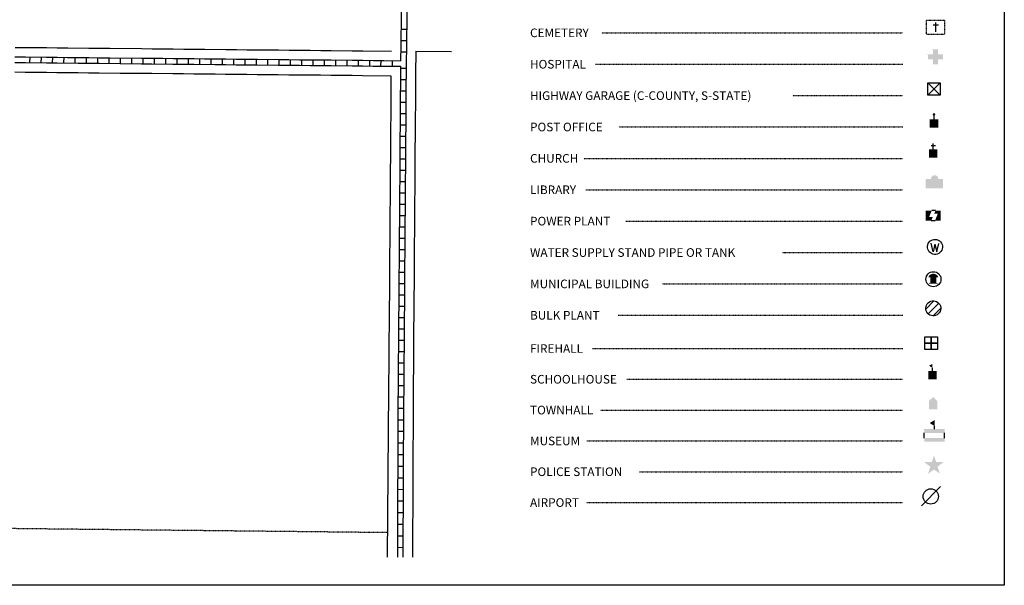
# Model space of a CAD drawing. Extents: x 1437252 to 1446739, y 16372387 to 16375852.
# Drawn here: x 1443938 to 1446739, y 16372387 to 16373996 of the extents above; entities that cross this region are included whole.
import ezdxf

# ---------------------------------------------------------------- set-up
doc = ezdxf.new("R2010")
doc.units = 0
doc.header["$MEASUREMENT"] = 0
for name, pattern in [('DGN_STYLE_1', [0.00165, 0, -0.00165]), ('DGN_STYLE_2', [0.0011, 0, -0.0011]), ('DGN_STYLE_3', [0.0011, 0, -0.0011])]:
    doc.linetypes.add(name, pattern=pattern)
for name, color, linetype in [('L11', 7, 'CONTINUOUS'), ('L13', 7, 'CONTINUOUS'), ('L17', 7, 'CONTINUOUS'), ('L18', 7, 'CONTINUOUS'), ('L2', 7, 'CONTINUOUS'), ('L24', 7, 'CONTINUOUS'), ('L5', 7, 'CONTINUOUS')]:
    doc.layers.add(name, color=color, linetype=linetype)
doc.styles.add('STYLE-FONT001', font='font001.shx')

# ---------------------------------------------------------------- blocks, each defined once
blk = doc.blocks.new('WTR')
at = {"layer": 'L17', "color": 7, "linetype": 'CONTINUOUS'}
for p, q in [((-90, -231), (-173, 175)), ((1, 126), (-90, -231)), ((1, 126), (92, -231)), ((92, -231), (184, 167))]:
    blk.add_line(p, q, dxfattribs=at)
blk.add_ellipse((0, 0), major_axis=(178, -308), ratio=0.99935, dxfattribs=at)
blk = doc.blocks.new('MB')
at = {"layer": 'L17', "linetype": 'CONTINUOUS'}
blk.add_hatch(color=7, dxfattribs=at).paths.add_polyline_path([(-242, 93, -0.718342), (229, 95), (231, 94), (139, 94), (139, -171), (206, -171), (206, -212), (-209, -212), (-209, -171), (-142, -171), (-142, 94), (-242, 94)])
at = {"layer": 'L17', "color": 7, "linetype": 'CONTINUOUS'}
for p, q in [((227, 94), (229, 96)), ((-209, -172), (-208, -171))]:
    blk.add_line(p, q, dxfattribs=at)
blk.add_circle((0, 0), 356, dxfattribs=at)
blk = doc.blocks.new('BULK')
at = {"layer": 'L17', "color": 7, "linetype": 'CONTINUOUS'}
for p, q in [((-356, -34), (25, 348)), ((-248, -257), (257, 240)), ((-8, -357), (356, 8))]:
    blk.add_line(p, q, dxfattribs=at)
blk.add_ellipse((0, 0), major_axis=(178, -308), ratio=0.99935, dxfattribs=at)
blk = doc.blocks.new('CEM')
at = {"layer": 'L17', "color": 7, "linetype": 'CONTINUOUS'}
for p, q in [((-129, 119), (128, 119)), ((-4, -213), (-4, 226))]:
    blk.add_line(p, q, dxfattribs=at)
at = {"layer": 'L17', "color": 7, "linetype": 'DGN_STYLE_1', "flags": 128}
blk.add_lwpolyline([(-460, -320), (418, -320), (418, 326), (-460, 326), (-460, -320)], close=True, dxfattribs=at)
blk = doc.blocks.new('PO')
at = {"layer": 'L17', "linetype": 'CONTINUOUS'}
h = blk.add_hatch(color=7, dxfattribs=at)
edge = h.paths.add_edge_path()
edge.add_arc((199, 619), 62.3, 0, 360)
at = {"layer": 'L17', "color": 7, "linetype": 'CONTINUOUS'}
blk.add_line((199, 389), (199, 556), dxfattribs=at)
at = {"layer": 'L17', "color": 7, "linetype": 'CONTINUOUS', "extrusion": (0, 0, -1)}
blk.add_solid([(0, 0), (0, 389), (-398, 0), (-398, 389)], dxfattribs=at)
blk = doc.blocks.new('CH')
at = {"layer": 'L17', "color": 7, "linetype": 'CONTINUOUS'}
for p, q in [((-98, 178), (101, 178)), ((0, 0), (0, 282))]:
    blk.add_line(p, q, dxfattribs=at)
at = {"layer": 'L17', "color": 7, "linetype": 'CONTINUOUS', "extrusion": (0, 0, -1)}
blk.add_solid([(195, -398), (195, 0), (-195, -398), (-195, 0)], dxfattribs=at)
blk = doc.blocks.new('LIB')
at = {"layer": 'L17', "linetype": 'CONTINUOUS'}
blk.add_hatch(color=7, dxfattribs=at).paths.add_polyline_path([(592, 447, 1.027794), (252, 447), (0, 447), (0, 0), (816, 0), (816, 447), (592, 447)])
blk = doc.blocks.new('PPLT')
at = {"layer": 'L17', "linetype": 'CONTINUOUS'}
for points in [[(259, 0), (0, 0), (0, 477), (285, 477), (159, 166), (331, 166)], [(438, 0), (570, 325), (398, 325), (464, 477), (709, 477), (709, 0)]]:
    blk.add_hatch(color=7, dxfattribs=at).paths.add_polyline_path(points)
at = {"layer": 'L17', "color": 7, "linetype": 'CONTINUOUS'}
for p, q in [((464, 477), (285, 477)), ((259, 0), (438, 0))]:
    blk.add_line(p, q, dxfattribs=at)
blk = doc.blocks.new('HOSP')
at = {"layer": 'L17', "linetype": 'CONTINUOUS'}
blk.add_hatch(color=7, dxfattribs=at).paths.add_polyline_path([(0, 0), (0, 240), (-240, 240), (-240, 472), (0, 472), (0, 713), (240, 713), (240, 472), (481, 472), (481, 240), (240, 240), (240, 0)])
at = {"layer": 'L17', "color": 7, "linetype": 'CONTINUOUS'}
for p, q in [((-240, 472), (-240, 472)), ((0, 712), (1, 713))]:
    blk.add_line(p, q, dxfattribs=at)
blk = doc.blocks.new('FRHLL')
at = {"layer": 'L17', "color": 7, "linetype": 'CONTINUOUS', "flags": 128}
for points in [[(-297, -2), (-297, 297), (2, 297), (2, -2), (-297, -2)], [(2, -2), (2, 297), (308, 297), (308, -2), (2, -2)], [(-297, -300), (-297, -2), (2, -2), (2, -300), (-297, -300)], [(2, -300), (2, -2), (308, -2), (308, -300), (2, -300)]]:
    blk.add_lwpolyline(points, close=True, dxfattribs=at)
blk = doc.blocks.new('SCL')
at = {"layer": 'L17', "color": 7, "linetype": 'CONTINUOUS'}
blk.add_line((199, 398), (199, 547), dxfattribs=at)
blk.add_solid([(41, 647), (199, 738), (199, 547)], dxfattribs=at)
at = {"layer": 'L17', "color": 7, "linetype": 'CONTINUOUS', "extrusion": (0, 0, -1)}
blk.add_solid([(0, 0), (0, 398), (-398, 0), (-398, 398)], dxfattribs=at)
blk = doc.blocks.new('TWNHL')
at = {"layer": 'L17', "linetype": 'CONTINUOUS'}
blk.add_hatch(color=7, dxfattribs=at).paths.add_polyline_path([(398, 0), (0, 0), (0, 389), (207, 588), (398, 389)])
blk = doc.blocks.new('MSM')
at = {"layer": 'L17', "color": 7, "linetype": 'CONTINUOUS'}
for p, q in [((0, 594), (2, 597)), ((491, 597), (491, 740)), ((0, 174), (0, 416))]:
    blk.add_line(p, q, dxfattribs=at)
at = {"layer": 'L17', "color": 7, "linetype": 'CONTINUOUS', "flags": 128}
blk.add_lwpolyline([(963, 174), (963, 416)], dxfattribs=at)
at = {"layer": 'L17', "color": 7, "linetype": 'CONTINUOUS'}
for points in [[(261, 889), (491, 1025), (491, 740)], [(0, 597), (963, 597), (0, 416), (963, 416)], [(0, 0), (963, 0), (0, 174), (963, 174)]]:
    blk.add_solid(points, dxfattribs=at)
blk = doc.blocks.new('PLC')
at = {"layer": 'L17', "linetype": 'CONTINUOUS'}
blk.add_hatch(color=7, dxfattribs=at).paths.add_polyline_path([(0, 0), (99, 340), (-199, 563), (174, 563), (273, 870), (381, 563), (737, 563), (447, 340), (563, 17), (273, 199)])
blk = doc.blocks.new('LFLD')
at = {"layer": 'L17', "color": 7, "linetype": 'CONTINUOUS'}
blk.add_line((-443, -435), (461, 469), dxfattribs=at)
blk.add_circle((-3, 5), 361, dxfattribs=at)
blk = doc.blocks.new('HWYG')
at = {"layer": 'L17', "color": 7, "linetype": 'CONTINUOUS'}
for p, q in [((-300, -297), (288, 283)), ((-300, 283), (288, -297))]:
    blk.add_line(p, q, dxfattribs=at)
at = {"layer": 'L17', "color": 7, "linetype": 'CONTINUOUS', "flags": 128}
blk.add_lwpolyline([(-300, -297), (-300, 283), (288, 283), (288, -297), (-300, -297)], close=True, dxfattribs=at)

msp = doc.modelspace()

# ---------------------------------------------------------------- linework, layer by layer
at = {"layer": 'L11', "color": 7, "linetype": 'CONTINUOUS', "flags": 128}
for points in [[(1443924.3, 16373917), (1443954.3, 16373916.7), (1444014.2, 16373916.1), (1444044.2, 16373915.8), (1444074.2, 16373915.5), (1444134.2, 16373914.9), (1444164.2, 16373914.6), (1444194.2, 16373914.3), (1444284.1, 16373913.4), (1444314.1, 16373913.1), (1444344.2, 16373912.8), (1444374.1, 16373912.5)], [(1444374.1, 16373912.5), (1444404.1, 16373912.2), (1444434.1, 16373911.9), (1444464.1, 16373911.6), (1444524.1, 16373911), (1444554.1, 16373910.7), (1444584.1, 16373910.4), (1444614, 16373910.1), (1444674, 16373909.5), (1444704, 16373909.2), (1444734, 16373908.9), (1444764, 16373908.6), (1444794, 16373908.4), (1444824, 16373908.1), (1444883.9, 16373907.5), (1444913.9, 16373907.2), (1444995.1, 16373906.4)], [(1445064.4, 16373905.8), (1445165.9, 16373904.8)]]:
    msp.add_lwpolyline(points, dxfattribs=at)
at = {"layer": 'L13', "color": 7, "linetype": 'CONTINUOUS', "flags": 128}
msp.add_lwpolyline([(1437251.7, 16375852.3), (1446738.8, 16375852.3), (1446738.8, 16372387), (1437251.7, 16372387), (1437251.7, 16375852.3)], close=True, dxfattribs=at)
at = {"layer": 'L18', "color": 7, "linetype": 'CONTINUOUS', "flags": 128}
for points in [[(1445064.4, 16373905.8), (1445063.8, 16373840.8), (1445063.6, 16373810.9), (1445063.4, 16373780.9), (1445063.2, 16373750.8), (1445062.9, 16373720.8), (1445062.7, 16373690.8), (1445062.5, 16373660.8), (1445062.2, 16373630.9), (1445062.1, 16373600.9), (1445061.8, 16373570.8), (1445061.6, 16373540.9), (1445061.4, 16373510.9), (1445061.1, 16373480.9), (1445060.9, 16373451), (1445060.7, 16373421), (1445060.5, 16373390.9), (1445060.3, 16373360.9), (1445060, 16373330.9), (1445059.8, 16373300.9), (1445059.5, 16373271), (1445059.4, 16373241), (1445059.1, 16373211), (1445058.9, 16373181), (1445058.7, 16373151), (1445058.4, 16373121), (1445058.2, 16373091.1), (1445058, 16373061.1), (1445057.8, 16373031), (1445057.6, 16373001), (1445057.3, 16372971), (1445057.1, 16372941.1), (1445056.8, 16372911.1), (1445055, 16372467)], [(1443923.6, 16373847), (1443953.6, 16373846.7), (1444013.6, 16373846.1), (1444043.6, 16373845.8), (1444103.5, 16373845.2), (1444133.5, 16373844.9), (1444163.5, 16373844.6), (1444223.5, 16373844), (1444283.5, 16373843.4), (1444313.5, 16373843.1), (1444373.4, 16373842.5)], [(1444373.4, 16373842.5), (1444403.4, 16373842.2), (1444433.4, 16373841.9), (1444493.4, 16373841.3), (1444523.4, 16373841), (1444553.4, 16373840.7), (1444583.4, 16373840.4), (1444613.4, 16373840.1), (1444673.3, 16373839.5), (1444703.3, 16373839.2), (1444733.3, 16373838.9), (1444763.3, 16373838.6), (1444793.3, 16373838.4), (1444823.3, 16373838.1), (1444883.3, 16373837.5), (1444913.3, 16373837.2), (1444993.9, 16373836.4)], [(1444993.9, 16373836.4), (1444993.2, 16373751.4), (1444993, 16373721.4), (1444992.7, 16373691.4), (1444992.5, 16373661.4), (1444992.2, 16373631.3), (1444992.1, 16373601.3), (1444991.9, 16373571.4), (1444991.6, 16373541.4), (1444991.4, 16373511.4), (1444991.1, 16373481.5), (1444990.9, 16373451.4), (1444990.8, 16373421.4), (1444990.5, 16373391.5), (1444990.3, 16373361.5), (1444990, 16373331.5), (1444989.8, 16373301.5), (1444989.5, 16373271.5), (1444989.4, 16373241.5), (1444989.2, 16373211.5), (1444988.9, 16373181.6), (1444988.7, 16373151.6), (1444988.4, 16373121.6), (1444988.2, 16373091.5), (1444988.1, 16373061.5), (1444987.8, 16373031.6), (1444987.6, 16373001.6), (1444987.3, 16372971.6), (1444987.1, 16372941.6), (1444983.1, 16372467)]]:
    msp.add_lwpolyline(points, dxfattribs=at)
at = {"layer": 'L2', "color": 6, "linetype": 'DGN_STYLE_2'}
msp.add_line((1444983.7, 16372536.8), (1442384.6, 16372564.6), dxfattribs=at)
at = {"layer": 'L24', "color": 7, "linetype": 'DGN_STYLE_3'}
for p, q in [((1445593.9, 16373958.3), (1446450, 16373958.3)), ((1445576, 16373869), (1446450, 16373869)), ((1446136.9, 16373779.8), (1446450, 16373779.8)), ((1445642.8, 16373690.5), (1446450, 16373690.5)), ((1445542.5, 16373601.3), (1446450, 16373601.3)), ((1445548.5, 16373512), (1446450, 16373512)), ((1445661.9, 16373422.8), (1446450, 16373422.8)), ((1446106.5, 16373333.5), (1446450, 16373333.5)), ((1445765.1, 16373244.3), (1446450, 16373244.3)), ((1445639.8, 16373155), (1446450, 16373155)), ((1445567, 16373060.5), (1446450, 16373060.5)), ((1445664.9, 16372973), (1446450, 16372973)), ((1445589.7, 16372885.4), (1446450, 16372885.4)), ((1445551.5, 16372797.7), (1446450, 16372797.7)), ((1445700.7, 16372710), (1446450, 16372710.1)), ((1445550.3, 16372622.4), (1446450, 16372622.4))]:
    msp.add_line(p, q, dxfattribs=at)
at = {"layer": 'L5', "color": 1, "linetype": 'CONTINUOUS'}
for p, q in [((1445038.6, 16373967.6), (1445022.5, 16373967.8)), ((1445038.1, 16373935.3), (1445022, 16373935.6)), ((1445037.6, 16373903.1), (1445021.5, 16373903.4)), ((1443966, 16373889.6), (1443965.9, 16373873.5)), ((1443998.3, 16373889.3), (1443998.1, 16373873.2)), ((1444030.5, 16373889), (1444030.3, 16373872.9)), ((1444062.7, 16373888.7), (1444062.5, 16373872.6)), ((1444094.9, 16373888.3), (1444094.7, 16373872.2)), ((1444127.1, 16373888), (1444126.9, 16373871.9)), ((1444159.3, 16373887.7), (1444159.2, 16373871.6)), ((1444191.5, 16373887.4), (1444191.4, 16373871.3)), ((1444223.8, 16373887.1), (1444223.6, 16373870.9)), ((1444256, 16373886.7), (1444255.8, 16373870.6)), ((1444288.2, 16373886.4), (1444288, 16373870.3)), ((1444320.4, 16373886.1), (1444320.2, 16373870)), ((1444352.6, 16373885.8), (1444352.5, 16373869.7)), ((1444384.8, 16373885.4), (1444384.7, 16373869.3)), ((1444417, 16373885.1), (1444416.9, 16373869)), ((1444449.3, 16373884.8), (1444449.1, 16373868.7)), ((1444481.5, 16373884.5), (1444481.3, 16373868.4)), ((1444513.7, 16373884.1), (1444513.5, 16373868)), ((1444545.9, 16373883.8), (1444545.8, 16373867.7)), ((1444578.1, 16373883.5), (1444578, 16373867.4)), ((1444610.3, 16373883.2), (1444610.2, 16373867.1)), ((1444642.6, 16373882.9), (1444642.4, 16373866.8)), ((1444674.8, 16373882.5), (1444674.6, 16373866.4)), ((1444707, 16373882.3), (1444706.8, 16373866.1)), ((1444739.2, 16373881.9), (1444739, 16373865.8)), ((1444771.4, 16373881.6), (1444771.3, 16373865.5)), ((1444803.6, 16373881.3), (1444803.5, 16373865.2)), ((1444835.8, 16373881), (1444835.7, 16373864.9)), ((1444868.1, 16373880.7), (1444867.9, 16373864.6)), ((1444900.3, 16373880.4), (1444900.1, 16373864.3)), ((1444932.5, 16373880.1), (1444932.3, 16373864)), ((1444964.7, 16373879.8), (1444964.5, 16373863.6)), ((1444996.9, 16373879.4), (1444996.8, 16373863.3)), ((1445037, 16373856.4), (1445020.9, 16373856.6)), ((1445036.7, 16373824.2), (1445020.6, 16373824.4)), ((1445036.5, 16373792), (1445020.4, 16373792.1)), ((1445036.3, 16373759.8), (1445020.2, 16373759.9)), ((1445036.1, 16373727.6), (1445020, 16373727.7)), ((1445035.8, 16373695.4), (1445019.7, 16373695.5)), ((1445035.5, 16373663.1), (1445019.4, 16373663.3)), ((1445035.3, 16373631), (1445019.2, 16373631)), ((1445035.1, 16373598.7), (1445019, 16373598.8)), ((1445034.9, 16373566.5), (1445018.8, 16373566.6)), ((1445034.6, 16373534.3), (1445018.5, 16373534.4)), ((1445034.3, 16373502.1), (1445018.2, 16373502.2)), ((1445034.1, 16373469.9), (1445018, 16373470)), ((1445033.9, 16373437.7), (1445017.8, 16373437.7)), ((1445033.7, 16373405.4), (1445017.6, 16373405.6)), ((1445033.4, 16373373.2), (1445017.3, 16373373.3)), ((1445033.1, 16373341), (1445017, 16373341.1)), ((1445032.9, 16373308.8), (1445016.8, 16373308.9)), ((1445032.6, 16373276.6), (1445016.5, 16373276.7)), ((1445032.5, 16373244.4), (1445016.4, 16373244.4)), ((1445032.2, 16373212.1), (1445016.1, 16373212.3)), ((1445032, 16373179.9), (1445015.8, 16373180)), ((1445031.7, 16373147.7), (1445015.6, 16373147.8)), ((1445031.4, 16373115.5), (1445015.3, 16373115.6)), ((1445031.2, 16373083.3), (1445015.1, 16373083.4)), ((1445031, 16373051), (1445014.9, 16373051.2)), ((1445030.8, 16373018.8), (1445014.6, 16373019)), ((1445030.5, 16372986.6), (1445014.4, 16372986.7)), ((1445030.2, 16372954.4), (1445014.1, 16372954.5)), ((1445030, 16372922.2), (1445013.9, 16372922.3)), ((1445029.8, 16372890), (1445013.7, 16372890.1)), ((1445029.7, 16372857), (1445013.5, 16372857.1)), ((1445029.5, 16372824), (1445013.4, 16372824.1)), ((1445029.4, 16372791), (1445013.3, 16372791.1)), ((1445029.3, 16372758), (1445013.2, 16372758.1)), ((1445029.1, 16372725), (1445013, 16372725.1)), ((1445029, 16372692), (1445012.9, 16372692.1)), ((1445028.9, 16372659), (1445012.8, 16372659.1)), ((1445028.7, 16372626), (1445012.6, 16372626.1)), ((1445028.6, 16372593), (1445012.5, 16372593.1)), ((1445028.5, 16372560), (1445012.4, 16372560.1)), ((1445028.3, 16372527), (1445012.2, 16372527.1)), ((1445028.2, 16372494), (1445012.1, 16372494.1))]:
    msp.add_line(p, q, dxfattribs=at)
at = {"layer": 'L5', "color": 1, "linetype": 'CONTINUOUS', "flags": 128}
for points in [[(1445046.8, 16374490.5), (1445046.3, 16374460.5), (1445045.8, 16374430.5), (1445045.5, 16374400.6), (1445045, 16374370.6), (1445044.5, 16374340.6), (1445044, 16374310.6), (1445043.5, 16374280.6), (1445043, 16374250.6), (1445042.6, 16374220.6), (1445042.1, 16374190.6), (1445041.6, 16374160.6), (1445041.1, 16374130.7), (1445040.6, 16374100.7), (1445040.1, 16374070.7), (1445039.8, 16374040.7), (1445039.3, 16374010.7), (1445038.8, 16373980.7), (1445038.3, 16373950.7), (1445037.8, 16373920.7), (1445037.1, 16373870.9)], [(1445030.7, 16374482.8), (1445030.3, 16374460.8), (1445029.8, 16374430.8), (1445029.5, 16374400.8), (1445029, 16374370.8), (1445028.5, 16374340.8), (1445028, 16374310.8), (1445027.5, 16374280.9), (1445027, 16374250.9), (1445026.6, 16374220.9), (1445026.1, 16374190.9), (1445025.6, 16374160.9), (1445025.1, 16374130.9), (1445024.6, 16374100.9), (1445024.2, 16374070.9), (1445023.8, 16374040.9), (1445023.3, 16374011), (1445022.8, 16373981), (1445022.3, 16373951), (1445021.8, 16373921), (1445021.2, 16373879.1)], [(1443923.9, 16373874), (1443953.8, 16373873.7), (1444013.8, 16373873.1), (1444043.8, 16373872.8), (1444103.8, 16373872.2), (1444133.8, 16373871.9), (1444163.8, 16373871.6), (1444223.7, 16373871), (1444283.7, 16373870.4), (1444313.7, 16373870.1), (1444373.7, 16373869.5)], [(1443924, 16373890), (1443954, 16373889.7), (1444014, 16373889.1), (1444044, 16373888.8), (1444074, 16373888.5), (1444133.9, 16373887.9), (1444163.9, 16373887.6), (1444193.9, 16373887.3), (1444283.9, 16373886.4), (1444313.9, 16373886.1), (1444343.9, 16373885.8), (1444373.9, 16373885.5)], [(1444373.7, 16373869.5), (1444403.7, 16373869.2), (1444433.7, 16373868.9), (1444493.7, 16373868.3), (1444523.7, 16373868), (1444553.6, 16373867.7), (1444583.6, 16373867.4), (1444613.6, 16373867.1), (1444673.6, 16373866.5), (1444703.6, 16373866.2), (1444733.6, 16373865.9), (1444763.6, 16373865.6), (1444793.6, 16373865.4), (1444823.6, 16373865.1), (1444883.5, 16373864.5), (1444913.5, 16373864.2), (1444943.5, 16373863.9), (1444973.5, 16373863.6), (1445021, 16373863.1)], [(1444373.9, 16373885.5), (1444403.8, 16373885.2), (1444433.8, 16373884.9), (1444463.8, 16373884.6), (1444523.8, 16373884), (1444553.8, 16373883.7), (1444583.8, 16373883.4), (1444613.8, 16373883.1), (1444673.8, 16373882.5), (1444703.7, 16373882.2), (1444733.7, 16373881.9), (1444763.7, 16373881.6), (1444793.7, 16373881.4), (1444823.7, 16373881.1), (1444883.7, 16373880.5), (1444913.7, 16373880.2), (1444943.7, 16373879.9), (1444973.7, 16373879.6), (1445021.2, 16373879.1)], [(1445037.1, 16373871), (1445036.8, 16373841), (1445036.6, 16373811), (1445036.4, 16373781), (1445036.2, 16373751), (1445035.9, 16373721), (1445035.7, 16373691), (1445035.5, 16373661.1), (1445035.2, 16373631.1), (1445035.1, 16373601.1), (1445034.8, 16373571.1), (1445034.6, 16373541.1), (1445034.4, 16373511.1), (1445034.1, 16373481.1), (1445033.9, 16373451.1), (1445033.7, 16373421.1), (1445033.5, 16373391.1), (1445033.3, 16373361.1), (1445033, 16373331.2), (1445032.8, 16373301.2), (1445032.5, 16373271.2), (1445032.4, 16373241.2), (1445032.1, 16373211.2), (1445031.9, 16373181.2), (1445031.7, 16373151.2), (1445031.4, 16373121.2), (1445031.2, 16373091.2), (1445031, 16373061.3), (1445030.8, 16373031.2), (1445030.6, 16373001.3), (1445030.3, 16372971.3), (1445030.1, 16372941.3), (1445029.8, 16372911.3), (1445028, 16372467)], [(1445021, 16373863.1), (1445020.8, 16373841.1), (1445020.6, 16373811.1), (1445020.4, 16373781.1), (1445020.2, 16373751.2), (1445020, 16373721.2), (1445019.7, 16373691.2), (1445019.5, 16373661.2), (1445019.2, 16373631.2), (1445019.1, 16373601.2), (1445018.9, 16373571.2), (1445018.6, 16373541.2), (1445018.4, 16373511.2), (1445018.1, 16373481.2), (1445017.9, 16373451.2), (1445017.8, 16373421.2), (1445017.5, 16373391.3), (1445017.3, 16373361.3), (1445017, 16373331.3), (1445016.8, 16373301.3), (1445016.5, 16373271.3), (1445016.4, 16373241.3), (1445016.2, 16373211.3), (1445015.9, 16373181.3), (1445015.7, 16373151.3), (1445015.4, 16373121.3), (1445015.2, 16373091.3), (1445015.1, 16373061.3), (1445014.8, 16373031.4), (1445014.6, 16373001.4), (1445014.3, 16372971.4), (1445014.1, 16372941.4), (1445013.8, 16372911.4), (1445012, 16372467)]]:
    msp.add_lwpolyline(points, dxfattribs=at)

# ---------------------------------------------------------------- block references
at = {"layer": 'L17', "color": 7, "linetype": 'DGN_STYLE_1', "xscale": 0.06010300607525106, "yscale": 0.06010300607525106, "zscale": 0.06010300607525106, "rotation": 0.01331737316524856}
msp.add_blockref('CEM', (1446544, 16373974), dxfattribs=at)
at = {"layer": 'L17', "color": 7, "linetype": 'CONTINUOUS', "xscale": 0.06010300607525106, "yscale": 0.06010300607525106, "zscale": 0.06010300607525106, "rotation": 0.01331737316524856}
for name, p in [('HOSP', (1446535.8, 16373868.4)), ('HWYG', (1446539.2, 16373799.2)), ('PO', (1446526.8, 16373688.9)), ('CH', (1446536.6, 16373626.8)), ('LIB', (1446515.3, 16373516.1)), ('PPLT', (1446515.3, 16373424.3)), ('WTR', (1446541.4, 16373349.5)), ('MB', (1446537.1, 16373257.5)), ('BULK', (1446536.7, 16373174.7)), ('FRHLL', (1446530.4, 16373076)), ('SCL', (1446522.2, 16372972.6)), ('TWNHL', (1446524.1, 16372887.6)), ('MSM', (1446510.8, 16372795.2)), ('PLC', (1446522.1, 16372704)), ('LFLD', (1446529.8, 16372639.5))]:
    msp.add_blockref(name, p, dxfattribs=at)

# ---------------------------------------------------------------- texts
at = {"layer": 'L24', "color": 7, "linetype": 'CONTINUOUS', "style": 'STYLE-FONT001', "width": 1.003263}
for s, p in [('CEMETERY', (1445389.5, 16373946)), ('HOSPITAL', (1445389.4, 16373856.8)), ('HIGHWAY GARAGE (C-COUNTY, S-STATE)', (1445389.5, 16373767.5)), ('POST OFFICE', (1445389.5, 16373678.2)), ('CHURCH', (1445389.5, 16373589)), ('LIBRARY', (1445389.5, 16373499.7)), ('POWER PLANT', (1445389.5, 16373410.5)), ('WATER SUPPLY STAND PIPE OR TANK', (1445389.5, 16373321.2)), ('MUNICIPAL BUILDING', (1445389.5, 16373232)), ('BULK PLANT', (1445389.5, 16373142.7)), ('FIREHALL', (1445389.5, 16373048.2)), ('SCHOOLHOUSE', (1445389.5, 16372960.8)), ('TOWNHALL', (1445389.5, 16372873.1)), ('MUSEUM', (1445389.5, 16372785.4)), ('POLICE STATION', (1445389.5, 16372697.8)), ('AIRPORT', (1445389.5, 16372610.1))]:
    msp.add_text(s, height=24.51, rotation=0.0004, dxfattribs=at).set_placement(p)

doc.saveas('drawing.dxf')
